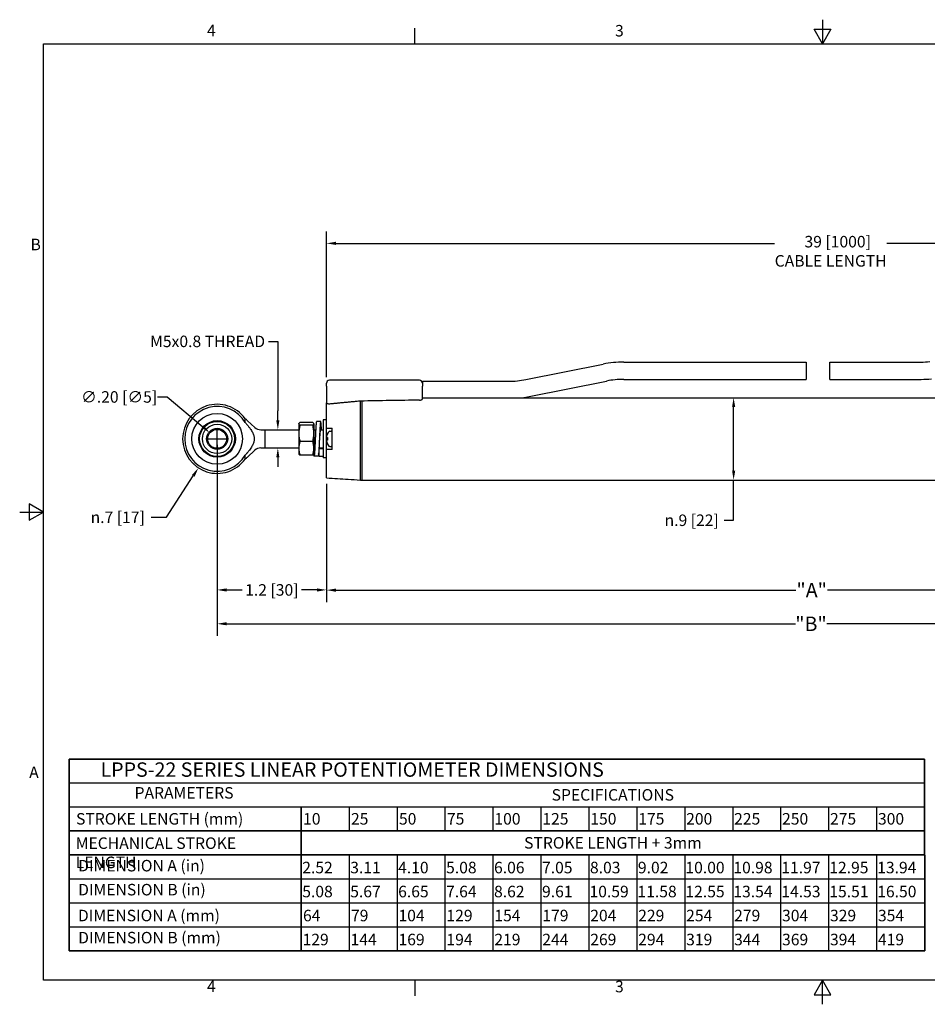
# Model space of a CAD drawing. Units: inches. Extents: x 0.1 to 16.9, y 0.4 to 10.6.
# Drawn here: x 0.1 to 9.6, y 0.4 to 10.6 of the extents above; entities that cross this region are included whole.
import ezdxf

# ---------------------------------------------------------------- set-up
doc = ezdxf.new("R2010")
doc.units = ezdxf.units.IN
doc.header["$MEASUREMENT"] = 0
doc.layers.get('Defpoints').update_dxf_attribs({"color": 19})
for name, color, linetype in [('Border (ANSI)', 7, 'Continuous'), ('Dimension (ANSI)', 14, 'Continuous'), ('TitleBlock Lines', 250, 'Continuous'), ('Visible (ANSI)', 19, 'Continuous')]:
    doc.layers.add(name, color=color, linetype=linetype)
doc.styles.add('Note Text (ANSI)', font='tahoma.ttf')
doc.styles.get("Standard").update_dxf_attribs({"font": 'tahoma.ttf'})
doc.dimstyles.new('Default (ANSI)', dxfattribs={"dimtxt": 0.12, "dimasz": 0.098425, "dimexe": 0.125, "dimexo": 0.0625, "dimgap": 0.031496, "dimtad": 0, "dimtih": 1, "dimtoh": 1, "dimrnd": 1e-08, "dimzin": 4, "dimdsep": 46, "dimtxsty": 'Note Text (ANSI)', "dimcen": 0.09, "dimdle": 0.393701, "dimclrd": 256, "dimclre": 256, "dimclrt": 256, "dimadec": 0, "dimazin": 1, "dimtfac": 1, "dimtofl": 0, "dimtmove": 0, "dimatfit": 3, "dimfxl": 1, "dimtolj": 1, "dimtzin": 4, "dimlwd": -1, "dimlwe": -1, "dimarcsym": 0})

# ---------------------------------------------------------------- blocks, each defined once
blk = doc.blocks.new('*D2')
at = {"layer": 'Defpoints', "color": 0, "transparency": 16777216}
for p in [(3.329, 5.856), (13.332, 5.856), (13.332, 4.686)]:
    blk.add_point(p, dxfattribs=at)
at = {"layer": 'Dimension (ANSI)', "transparency": 16777216}
for p, q in [((3.329, 5.793), (3.329, 4.561)), ((13.332, 5.793), (13.332, 4.561)), ((3.427, 4.686), (8.224, 4.686)), ((13.234, 4.686), (8.553, 4.686))]:
    blk.add_line(p, q, dxfattribs=at)
for points in [[(3.427, 4.702), (3.427, 4.669), (3.329, 4.686)], [(13.234, 4.702), (13.234, 4.669), (13.332, 4.686)]]:
    blk.add_solid(points, dxfattribs=at)
at = {"layer": 'Dimension (ANSI)', "transparency": 16777216, "insert": (8.388, 4.686), "char_height": 0.12, "attachment_point": 5, "style": 'Note Text (ANSI)'}
blk.add_mtext('\\A1;{\\H1.25x;"A"}', dxfattribs=at)
blk = doc.blocks.new('*D4')
at = {"layer": 'Defpoints', "color": 0, "transparency": 16777216}
for p in [(2.189, 6.262), (3.329, 5.856), (3.329, 4.688)]:
    blk.add_point(p, dxfattribs=at)
at = {"layer": 'Dimension (ANSI)', "transparency": 16777216}
for p, q in [((2.189, 6.2), (2.189, 4.563)), ((3.329, 5.793), (3.329, 4.563)), ((2.287, 4.688), (2.449, 4.688)), ((3.23, 4.688), (3.069, 4.688))]:
    blk.add_line(p, q, dxfattribs=at)
for points in [[(2.287, 4.704), (2.287, 4.671), (2.189, 4.688)], [(3.23, 4.704), (3.23, 4.671), (3.329, 4.688)]]:
    blk.add_solid(points, dxfattribs=at)
at = {"layer": 'Dimension (ANSI)', "transparency": 16777216, "insert": (2.759, 4.688), "char_height": 0.12, "attachment_point": 5, "style": 'Note Text (ANSI)'}
blk.add_mtext('\\A1;1.2 [30]', dxfattribs=at)
blk = doc.blocks.new('*D7')
at = {"layer": 'Defpoints', "color": 0, "transparency": 16777216}
for p in [(2.113, 6.325), (2.264, 6.199)]:
    blk.add_point(p, dxfattribs=at)
at = {"layer": 'Dimension (ANSI)', "transparency": 16777216}
for p, q in [((1.568, 6.699), (1.667, 6.699)), ((1.667, 6.699), (2.038, 6.388)), ((2.099, 6.262), (2.279, 6.262)), ((2.189, 6.172), (2.189, 6.352))]:
    blk.add_line(p, q, dxfattribs=at)
blk.add_solid([(2.048, 6.401), (2.027, 6.376), (2.113, 6.325)], dxfattribs=at)
at = {"layer": 'Dimension (ANSI)', "transparency": 16777216, "insert": (1.167, 6.699), "char_height": 0.12, "attachment_point": 5, "style": 'Note Text (ANSI)'}
blk.add_mtext('\\A1;∅.20 [∅5]', dxfattribs=at)
blk = doc.blocks.new('*D8')
at = {"layer": 'Defpoints', "color": 0, "transparency": 16777216}
for p in [(2.689, 6.357), (2.689, 6.167), (2.822, 6.167)]:
    blk.add_point(p, dxfattribs=at)
at = {"layer": 'Dimension (ANSI)', "transparency": 16777216}
for p, q in [((2.723, 7.278), (2.822, 7.278)), ((2.822, 7.278), (2.822, 6.554)), ((2.822, 6.456), (2.822, 6.554)), ((2.751, 6.357), (2.947, 6.357)), ((2.751, 6.167), (2.947, 6.167)), ((2.822, 6.069), (2.822, 5.97))]:
    blk.add_line(p, q, dxfattribs=at)
for points in [[(2.805, 6.456), (2.838, 6.456), (2.822, 6.357)], [(2.805, 6.069), (2.838, 6.069), (2.822, 6.167)]]:
    blk.add_solid(points, dxfattribs=at)
at = {"layer": 'Dimension (ANSI)', "transparency": 16777216, "insert": (2.071, 7.278), "char_height": 0.12, "attachment_point": 5, "style": 'Note Text (ANSI)'}
blk.add_mtext('\\A1; M5x0.8 THREAD', dxfattribs=at)
blk = doc.blocks.new('*D12')
at = {"layer": 'Defpoints', "color": 0, "transparency": 16777216}
for p in [(2.189, 6.262), (1.994, 5.96)]:
    blk.add_point(p, dxfattribs=at)
at = {"layer": 'Dimension (ANSI)', "transparency": 16777216}
for p, q in [((1.661, 5.445), (1.94, 5.877)), ((1.502, 5.445), (1.661, 5.445))]:
    blk.add_line(p, q, dxfattribs=at)
blk.add_solid([(1.926, 5.886), (1.954, 5.868), (1.994, 5.96)], dxfattribs=at)
at = {"layer": 'Dimension (ANSI)', "transparency": 16777216, "insert": (1.134, 5.445), "char_height": 0.12, "attachment_point": 5, "style": 'Note Text (ANSI)'}
blk.add_mtext('\\A1; \\fAIGDT|b0|i0;\\H0.1200;n\\fTahoma|b0|i0;\\H0.1200;.7 [17]', dxfattribs=at)
blk = doc.blocks.new('*D13')
at = {"layer": 'Defpoints', "color": 0, "transparency": 16777216}
for p in [(7.574, 6.691), (7.612, 6.691), (7.612, 5.833)]:
    blk.add_point(p, dxfattribs=at)
at = {"layer": 'Dimension (ANSI)', "transparency": 16777216}
for p, q in [((7.574, 5.932), (7.574, 6.593)), ((7.574, 5.414), (7.574, 5.833)), ((7.476, 5.414), (7.574, 5.414))]:
    blk.add_line(p, q, dxfattribs=at)
for points in [[(7.558, 6.593), (7.591, 6.593), (7.574, 6.691)], [(7.558, 5.932), (7.591, 5.932), (7.574, 5.833)]]:
    blk.add_solid(points, dxfattribs=at)
at = {"layer": 'Dimension (ANSI)', "transparency": 16777216, "insert": (7.137, 5.414), "char_height": 0.12, "attachment_point": 5, "style": 'Note Text (ANSI)'}
blk.add_mtext('\\A1;{\\fAIGDT|b0|i0;\\H0.1200;n\\fTahoma|b0|i0;\\H0.1200;}.9 [22]', dxfattribs=at)
blk = doc.blocks.new('*D14')
at = {"layer": 'Defpoints', "color": 0, "transparency": 16777216}
for p in [(13.844, 8.299), (13.844, 7.542), (3.329, 6.842)]:
    blk.add_point(p, dxfattribs=at)
at = {"layer": 'Dimension (ANSI)', "transparency": 16777216}
for p, q in [((3.329, 6.905), (3.329, 8.424)), ((13.844, 7.605), (13.844, 8.424)), ((3.427, 8.299), (8.001, 8.299)), ((13.745, 8.299), (9.171, 8.299))]:
    blk.add_line(p, q, dxfattribs=at)
for points in [[(3.427, 8.316), (3.427, 8.283), (3.329, 8.299)], [(13.745, 8.316), (13.745, 8.283), (13.844, 8.299)]]:
    blk.add_solid(points, dxfattribs=at)
at = {"layer": 'Dimension (ANSI)', "transparency": 16777216, "insert": (8.586, 8.217), "char_height": 0.12, "attachment_point": 5, "style": 'Note Text (ANSI)'}
blk.add_mtext('\\A1;    39 [1000]\\PCABLE LENGTH', dxfattribs=at)
blk = doc.blocks.new('*D16')
at = {"layer": 'Defpoints', "color": 0, "transparency": 16777216}
for p in [(2.189, 6.262), (14.972, 6.262), (14.972, 4.335)]:
    blk.add_point(p, dxfattribs=at)
at = {"layer": 'Dimension (ANSI)', "transparency": 16777216}
for p, q in [((2.189, 6.2), (2.189, 4.21)), ((14.972, 6.2), (14.972, 4.21)), ((2.287, 4.335), (8.218, 4.335)), ((14.874, 4.335), (8.545, 4.335))]:
    blk.add_line(p, q, dxfattribs=at)
for points in [[(2.287, 4.352), (2.287, 4.319), (2.189, 4.335)], [(14.874, 4.352), (14.874, 4.319), (14.972, 4.335)]]:
    blk.add_solid(points, dxfattribs=at)
at = {"layer": 'Dimension (ANSI)', "transparency": 16777216, "insert": (8.381, 4.335), "char_height": 0.12, "attachment_point": 5, "style": 'Note Text (ANSI)'}
blk.add_mtext('\\A1;{\\H1.25x;"B"}', dxfattribs=at)

msp = doc.modelspace()

# ---------------------------------------------------------------- linework, layer by layer
at = {"layer": 'Border (ANSI)'}
for p, q in [((4.25, 10.38), (4.25, 10.54)), ((4.25, 0.62), (4.25, 0.46))]:
    msp.add_line(p, q, dxfattribs=at)
at = {"layer": 'Border (ANSI)', "flags": 128}
for points in [[(8.5, 10.63), (8.5, 10.38), (8.4134, 10.53), (8.5866, 10.53), (8.5, 10.38)], [(0.38, 0.62), (0.38, 10.38), (16.62, 10.38), (16.62, 0.62), (0.38, 0.62)], [(0.13, 5.5), (0.38, 5.5), (0.23, 5.5866), (0.23, 5.4134), (0.38, 5.5)], [(8.5, 0.37), (8.5, 0.62), (8.4134, 0.47), (8.5866, 0.47), (8.5, 0.62)]]:
    msp.add_lwpolyline(points, dxfattribs=at)
at = {"layer": 'TitleBlock Lines', "lineweight": 35}
for p, q in [((0.6461, 2.926), (0.6461, 0.9275)), ((0.6461, 2.926), (9.5645, 2.926)), ((9.5645, 2.926), (9.5681, 0.9275)), ((3.0645, 2.4275), (3.0645, 0.9275)), ((0.6461, 2.1775), (9.5645, 2.1775)), ((0.6461, 1.9275), (9.5645, 1.9275)), ((0.6461, 0.9275), (9.5681, 0.9275))]:
    msp.add_line(p, q, dxfattribs=at)
at = {"layer": 'TitleBlock Lines'}
for p, q in [((0.6461, 2.6775), (9.5645, 2.6775)), ((0.6461, 2.4275), (9.5645, 2.4275)), ((3.5645, 2.4275), (3.5645, 2.1775)), ((4.0645, 2.4275), (4.0645, 2.1775)), ((4.5645, 2.4275), (4.5645, 2.1775)), ((5.0645, 2.4275), (5.0645, 2.1775)), ((5.5645, 2.4275), (5.5645, 2.1775)), ((6.0645, 2.4275), (6.0645, 2.1775)), ((6.5645, 2.4275), (6.5645, 2.1775)), ((7.0645, 2.4275), (7.0645, 2.1775)), ((7.5645, 2.4275), (7.5645, 2.1775)), ((8.0645, 2.4275), (8.0645, 2.1775)), ((8.5645, 2.4275), (8.5645, 2.1775)), ((9.0645, 2.4275), (9.0645, 2.1775)), ((3.5645, 1.9275), (3.5645, 0.9275)), ((4.0645, 1.9275), (4.0645, 0.9275)), ((4.5645, 1.9275), (4.5645, 0.9275)), ((5.0645, 1.9275), (5.0645, 0.9275)), ((5.5645, 1.9275), (5.5645, 0.9275)), ((6.0645, 1.9275), (6.0645, 0.9275)), ((6.5645, 1.9275), (6.5645, 0.9275)), ((7.0645, 1.9275), (7.0645, 0.9275)), ((7.5645, 1.9275), (7.5645, 0.9275)), ((8.0645, 1.9275), (8.0645, 0.9275)), ((8.5645, 1.9275), (8.5645, 0.9275)), ((9.0645, 1.9275), (9.0645, 0.9275)), ((0.6461, 1.6775), (9.5645, 1.6775)), ((0.6461, 1.4275), (9.5645, 1.4275)), ((0.6461, 1.1775), (9.5645, 1.1775))]:
    msp.add_line(p, q, dxfattribs=at)
at = {"layer": 'Visible (ANSI)'}
for p, q in [((5.4083, 6.8798), (6.2141, 7.041)), ((6.4279, 7.0621), (8.3289, 7.0621)), ((8.3289, 7.0621), (8.3289, 6.8821)), ((8.5789, 6.8821), (8.5789, 7.0621)), ((8.5789, 7.0621), (9.529, 7.0621)), ((6.4279, 6.8821), (8.3289, 6.8821)), ((8.5789, 6.8821), (9.529, 6.8821)), ((3.3289, 6.8121), (3.3289, 6.8421)), ((3.3289, 6.8121), (3.3289, 6.6375)), ((4.2989, 6.8721), (3.3589, 6.8721)), ((4.3289, 6.8621), (4.3289, 6.8421)), ((4.3289, 6.8621), (5.2299, 6.8621)), ((4.3289, 6.8421), (4.3289, 6.8121)), ((4.3289, 6.6764), (4.3289, 6.8121)), ((5.4436, 6.7033), (6.2494, 6.8645)), ((4.3289, 6.691), (12.8598, 6.691)), ((3.3289, 6.3721), (3.3289, 6.6375)), ((3.6829, 5.8332), (3.6829, 6.6553)), ((3.6829, 5.8332), (3.6829, 6.6553)), ((3.7026, 5.8332), (3.7026, 6.6556)), ((3.7026, 5.8332), (3.7026, 6.6556)), ((2.4811, 6.4312), (2.4811, 6.4724)), ((2.5819, 6.3816), (2.5056, 6.4515)), ((3.0407, 6.4196), (3.0416, 6.4216)), ((3.0407, 6.4196), (3.0407, 6.4176)), ((3.0407, 6.4176), (3.0407, 6.3184)), ((3.1868, 6.432), (3.052, 6.432)), ((3.1868, 6.4033), (3.052, 6.4033)), ((3.1982, 6.4196), (3.1972, 6.4216)), ((3.1982, 6.4196), (3.1982, 6.4176)), ((3.1982, 6.4176), (3.1982, 6.3184)), ((3.2683, 6.4432), (3.225, 6.4432)), ((3.2934, 6.459), (3.2934, 6.0653)), ((3.3289, 6.459), (3.2934, 6.459)), ((3.3289, 6.1521), (3.3289, 6.3721)), ((3.3889, 6.1521), (3.3889, 6.3721)), ((2.6447, 6.3571), (2.6889, 6.3571)), ((2.6889, 6.1671), (2.6889, 6.3571)), ((2.6889, 6.357), (2.689, 6.3571)), ((2.689, 6.1671), (2.689, 6.3571)), ((2.689, 6.3571), (3.0407, 6.3571)), ((3.0407, 6.3184), (3.0407, 6.1629)), ((3.0432, 6.3571), (3.0432, 6.3571)), ((3.1982, 6.3571), (3.2165, 6.3571)), ((3.1982, 6.3184), (3.1982, 6.1629)), ((3.2646, 6.3571), (3.2934, 6.3571)), ((3.3308, 6.2774), (3.3401, 6.2766)), ((3.3401, 6.3174), (3.3401, 6.3154)), ((3.3401, 6.2766), (3.3401, 6.2476)), ((3.3624, 6.3409), (3.3775, 6.3409)), ((2.6447, 6.1671), (2.6889, 6.1671)), ((2.6889, 6.1672), (2.689, 6.1671)), ((2.689, 6.1671), (3.0407, 6.1671)), ((3.0407, 6.1629), (3.0407, 6.1046)), ((3.1868, 6.2335), (3.052, 6.2335)), ((3.1982, 6.1671), (3.2027, 6.1671)), ((3.1982, 6.1629), (3.1982, 6.1046)), ((3.1994, 6.1562), (3.1982, 6.1562)), ((3.2934, 6.1569), (3.2501, 6.1569)), ((3.2501, 6.1569), (3.2501, 6.0828)), ((3.2506, 6.1671), (3.2934, 6.1671)), ((3.3401, 6.2476), (3.3308, 6.2468)), ((3.3401, 6.2088), (3.3401, 6.2069)), ((3.3624, 6.1834), (3.3775, 6.1834)), ((2.4811, 6.0518), (2.4811, 6.093)), ((2.5819, 6.1427), (2.5056, 6.0728)), ((3.0407, 6.1046), (3.0416, 6.1026)), ((3.1868, 6.0923), (3.052, 6.0923)), ((3.1982, 6.1046), (3.1972, 6.1026)), ((3.1982, 6.1046), (3.1982, 6.0816)), ((3.2421, 6.081), (3.1988, 6.081)), ((3.2501, 6.0828), (3.2934, 6.0828)), ((3.3289, 6.0653), (3.2934, 6.0653)), ((3.3289, 5.8559), (3.3289, 6.1521)), ((3.6829, 5.8332), (3.7026, 5.8332)), ((3.7026, 5.8332), (12.8598, 5.8332))]:
    msp.add_line(p, q, dxfattribs=at)
for radius in [0.2645, 0.2645, 0.1901, 0.1826, 0.153, 0.11, 0.0985]:
    msp.add_circle((2.1889, 6.2621), radius, dxfattribs=at)
for centre, radius, start, end in [((6.4279, 5.9721), 1.09, 90, 101.30993), ((9.529, 7.9721), 0.91, 270, 275.71059), ((5.2299, 7.7721), 0.91, 270, 281.30993), ((6.4279, 5.9721), 0.91, 90, 101.30993), ((9.529, 7.9721), 1.09, 270, 275.71059), ((3.3589, 6.8421), 0.03, 90, 180), ((4.2989, 6.8421), 0.03, 0, 90), ((5.2299, 7.7721), 1.09, 277.32413, 281.30993), ((2.1889, 6.2621), 0.36, 35.74022, 324.25978), ((2.1889, 6.2621), 0.3376, 30.05739, 329.94261), ((2.1889, 6.1059), 0.4688, 47.5, 51.43769), ((2.6447, 6.4501), 0.093, 227.5, 270), ((3.4401, 6.2621), 0.1142, 139.04725, 151.06637), ((3.3624, 6.3295), 0.0113, 90, 139.04725), ((3.3775, 6.3295), 0.0113, 0, 90), ((2.6447, 6.0741), 0.093, 90, 132.5), ((3.4401, 6.2621), 0.1142, 208.93363, 220.95275), ((3.3624, 6.1947), 0.0113, 220.95275, 270), ((3.3775, 6.1947), 0.0113, 270, 0), ((2.1889, 6.4184), 0.4688, 308.56231, 312.5)]:
    msp.add_arc(centre, radius, start, end, dxfattribs=at)
for centre, major_axis, ratio, start_param, end_param in [((8.0901, 6.2621), (-10.5088, 0), 0.0412104, 5.0813505, 5.1451537), ((3.4414, 6.2682), (-0.1102, 0.0252), 0.9203639, 0.0175312, 0.1136502), ((3.4414, 6.2767), (-0.1126, 0.0107), 0.3812272, 0.1298225, 0.2259415), ((3.4406, 6.2621), (0, 0.114), 0.9961947, 1.0844296, 1.3096425), ((3.4414, 6.2476), (-0.1126, -0.0107), 0.3812272, 6.0572438, 6.1533628), ((3.4414, 6.2561), (-0.1102, -0.0252), 0.9203639, 6.1695351, 6.2656541), ((3.4406, 6.2621), (0, 0.114), 0.9961947, 1.8319502, 2.057163)]:
    msp.add_ellipse(centre, major_axis=major_axis, ratio=ratio, start_param=start_param, end_param=end_param, dxfattribs=at)
for points, knots in [([(4.3001, 6.6661), (4.3035, 6.6661), (4.307, 6.6664), (4.3139, 6.6675), (4.3173, 6.6683), (4.3226, 6.6702), (4.325, 6.6714), (4.3281, 6.6739), (4.3289, 6.6752), (4.3289, 6.6764)], [0.00311858, 0.00311858, 0.00311858, 0.00311858, 0.02868171, 0.02868171, 0.05736341, 0.05736341, 0.08771772, 0.08771772, 0.11807204, 0.11807204, 0.11807204, 0.11807204]), ([(3.3601, 6.6251), (3.3594, 6.6251), (3.3587, 6.625), (3.3542, 6.6248), (3.3503, 6.6249), (3.3432, 6.6261), (3.34, 6.627), (3.3347, 6.6294), (3.3324, 6.631), (3.3295, 6.6342), (3.3289, 6.6359), (3.3289, 6.6375)], [0.23623573, 0.23623573, 0.23623573, 0.23623573, 0.24169026, 0.24169026, 0.2700446, 0.2700446, 0.29839894, 0.29839894, 0.3300385, 0.3300385, 0.35951731, 0.35951731, 0.35951731, 0.35951731]), ([(2.4811, 6.4312), (2.4882, 6.4242), (2.4948, 6.417), (2.5024, 6.4081), (2.504, 6.4063), (2.5056, 6.4044)], [0.788804004, 0.788804004, 0.788804004, 0.788804004, 0.816828103, 0.816828103, 0.823914068, 0.823914068, 0.823914068, 0.823914068]), ([(3.052, 6.432), (3.0486, 6.4296), (3.0457, 6.4272), (3.0417, 6.4224), (3.0407, 6.42), (3.0407, 6.4176)], [0.0075744814, 0.0075744814, 0.0075744814, 0.0075744814, 0.0087303224, 0.0087303224, 0.0098861635, 0.0098861635, 0.0098861635, 0.0098861635]), ([(3.0407, 6.4176), (3.0407, 6.4152), (3.0417, 6.4128), (3.0457, 6.4081), (3.0486, 6.4057), (3.052, 6.4033)], [0.0098861635, 0.0098861635, 0.0098861635, 0.0098861635, 0.0110426225, 0.0110426225, 0.0121990815, 0.0121990815, 0.0121990815, 0.0121990815]), ([(3.1982, 6.4176), (3.1982, 6.42), (3.1971, 6.4224), (3.1932, 6.4272), (3.1903, 6.4296), (3.1868, 6.432)], [0.0063466554, 0.0063466554, 0.0063466554, 0.0063466554, 0.0075124614, 0.0075124614, 0.0086782675, 0.0086782675, 0.0086782675, 0.0086782675]), ([(3.1868, 6.4033), (3.1903, 6.4057), (3.1932, 6.4081), (3.1971, 6.4128), (3.1982, 6.4152), (3.1982, 6.4176)], [0.0040137967, 0.0040137967, 0.0040137967, 0.0040137967, 0.005180226, 0.005180226, 0.0063466554, 0.0063466554, 0.0063466554, 0.0063466554]), ([(3.1982, 6.3184), (3.1982, 6.3325), (3.1971, 6.3468), (3.1932, 6.3752), (3.1903, 6.3893), (3.1868, 6.4033)], [0.0023235902, 0.0023235902, 0.0023235902, 0.0023235902, 0.0034751074, 0.0034751074, 0.0046266247, 0.0046266247, 0.0046266247, 0.0046266247]), ([(3.0407, 6.3184), (3.0407, 6.3042), (3.0417, 6.29), (3.0457, 6.2615), (3.0486, 6.2474), (3.052, 6.2335)], [0.0023235902, 0.0023235902, 0.0023235902, 0.0023235902, 0.0034751074, 0.0034751074, 0.0046266247, 0.0046266247, 0.0046266247, 0.0046266247]), ([(3.0407, 6.1629), (3.0407, 6.1511), (3.0417, 6.1393), (3.0457, 6.1156), (3.0486, 6.1039), (3.052, 6.0923)], [0.0023235902, 0.0023235902, 0.0023235902, 0.0023235902, 0.0034751074, 0.0034751074, 0.0046266247, 0.0046266247, 0.0046266247, 0.0046266247]), ([(3.1982, 6.1629), (3.1982, 6.1746), (3.1971, 6.1865), (3.1932, 6.2101), (3.1903, 6.2218), (3.1868, 6.2335)], [0.0023235902, 0.0023235902, 0.0023235902, 0.0023235902, 0.0034751074, 0.0034751074, 0.0046266247, 0.0046266247, 0.0046266247, 0.0046266247]), ([(2.5056, 6.1199), (2.504, 6.118), (2.5024, 6.1161), (2.4948, 6.1073), (2.4882, 6.1001), (2.4811, 6.093)], [1.119294344, 1.119294344, 1.119294344, 1.119294344, 1.126380309, 1.126380309, 1.154404408, 1.154404408, 1.154404408, 1.154404408]), ([(3.052, 6.0923), (3.0486, 6.0946), (3.0457, 6.097), (3.0428, 6.1005), (3.0421, 6.1016), (3.0416, 6.1027)], [0.0040137967, 0.0040137967, 0.0040137967, 0.0040137967, 0.005180226, 0.005180226, 0.0057036976, 0.0057036976, 0.0057036976, 0.0057036976]), ([(3.1972, 6.1027), (3.1967, 6.1016), (3.196, 6.1005), (3.1932, 6.097), (3.1903, 6.0946), (3.1868, 6.0923)], [0.0105236255, 0.0105236255, 0.0105236255, 0.0105236255, 0.0110426225, 0.0110426225, 0.0121990815, 0.0121990815, 0.0121990815, 0.0121990815]), ([(3.3289, 5.8559), (3.4066, 5.8511), (3.4829, 5.8462), (3.5953, 5.839), (3.6386, 5.8361), (3.6829, 5.8332)], [0.93475123, 0.93475123, 0.93475123, 0.93475123, 1.47789601, 1.47789601, 1.7925621, 1.7925621, 1.7925621, 1.7925621])]:
    msp.add_open_spline(points, degree=3, knots=knots, dxfattribs=at)
for points, weights, degree in [([(3.6829, 6.6553), (3.5151, 6.64), (3.3601, 6.6251)], [1.00000021955, 1.00025590175, 1.00004702725], 2), ([(2.5056, 6.4044), (2.6221, 6.2621), (2.5056, 6.1199)], [1, 1.51479001304, 1], 2), ([(3.3289, 6.3721), (3.3587, 6.3721), (3.3889, 6.3721)], [1, 1.00001212585, 1], 2), ([(3.212, 6.2621), (3.2116, 6.2571), (3.2112, 6.2521), (3.2108, 6.2471)], [0.936403604096, 0.934317806934, 0.933794821866, 0.934834648894], 3), ([(3.2501, 6.1569), (3.2501, 6.1569), (3.2501, 6.157), (3.2501, 6.157)], [1, 0.999422411714, 0.998848632654, 0.998278662822], 3), ([(3.2934, 6.1569), (3.2926, 6.1585), (3.2917, 6.1619), (3.2908, 6.1671)], [1, 0.972338892511, 0.953414319483, 0.943226280918], 3), ([(3.2501, 6.0828), (3.2491, 6.0863), (3.248, 6.0946), (3.2468, 6.1077)], [1, 0.965318101291, 0.94437047941, 0.937157134355], 3), ([(3.3889, 6.1521), (3.3587, 6.1521), (3.3289, 6.1521)], [1, 1.00001212589, 1], 2)]:
    msp.add_rational_spline(points, weights, degree=degree, dxfattribs=at)
for points in [[(3.052, 6.4033), (3.045, 6.3752), (3.0407, 6.3469), (3.0407, 6.3184)], [(3.1868, 6.2335), (3.1938, 6.2616), (3.1982, 6.2898), (3.1982, 6.3184)], [(3.052, 6.2335), (3.045, 6.2101), (3.0407, 6.1866), (3.0407, 6.1629)], [(3.1868, 6.0923), (3.1938, 6.1156), (3.1982, 6.1391), (3.1982, 6.1629)]]:
    msp.add_open_spline(points, degree=3, dxfattribs=at)
for points, weights, knots in [([(3.225, 6.4432), (3.2247, 6.4432), (3.2244, 6.4429), (3.2242, 6.4421), (3.2214, 6.4349), (3.2182, 6.3964), (3.2155, 6.3366), (3.2141, 6.3054), (3.2124, 6.2712), (3.2108, 6.2366)], [0.974339588374, 0.981839128626, 0.990392599168, 1, 0.912421009625, 0.912421009625, 1, 0.952318461261, 0.930596677559, 0.934834648894], [0.48171669, 0.48171669, 0.48171669, 0.48171669, 0.5, 0.5, 0.5, 0.66666667, 0.66666667, 0.66666667, 0.75740673, 0.75740673, 0.75740673, 0.75740673]), ([(3.2768, 6.3571), (3.2766, 6.3619), (3.2764, 6.3665), (3.2761, 6.3709), (3.2734, 6.4233), (3.2702, 6.4493), (3.2675, 6.4421), (3.2647, 6.4349), (3.2615, 6.3964), (3.2588, 6.3366), (3.2574, 6.3054), (3.2557, 6.2712), (3.2541, 6.2366)], [0.978087258613, 0.984652884094, 0.991957131223, 1, 0.912421009625, 0.912421009625, 1, 0.912421009625, 0.912421009625, 1, 0.952318461261, 0.930596677559, 0.934834648894], [0.3180274, 0.3180274, 0.3180274, 0.3180274, 0.33333333, 0.33333333, 0.33333333, 0.5, 0.5, 0.5, 0.66666667, 0.66666667, 0.66666667, 0.75740673, 0.75740673, 0.75740673, 0.75740673]), ([(3.2723, 6.3571), (3.2706, 6.3665), (3.2689, 6.37), (3.2675, 6.3678), (3.2647, 6.3636), (3.2615, 6.3409), (3.2588, 6.3058), (3.2577, 6.2922), (3.2565, 6.2774), (3.2553, 6.2621)], [0.935077234796, 0.929854732873, 0.951495654607, 1, 0.912421009625, 0.912421009625, 1, 0.964017585393, 0.942818786758, 0.936403604096], [0.4076941, 0.4076941, 0.4076941, 0.4076941, 0.5, 0.5, 0.5, 0.66666667, 0.66666667, 0.66666667, 0.73514278, 0.73514278, 0.73514278, 0.73514278]), ([(3.2108, 6.2471), (3.2094, 6.2303), (3.208, 6.2146), (3.2068, 6.201), (3.2041, 6.1695), (3.2009, 6.1531), (3.1982, 6.1562)], [0.934834648894, 0.938380764662, 0.960102548364, 1, 0.912421009625, 0.912421009625, 1], [0.75740673, 0.75740673, 0.75740673, 0.75740673, 0.83333333, 0.83333333, 0.83333333, 1, 1, 1, 1]), ([(3.2108, 6.2366), (3.2094, 6.2078), (3.208, 6.1812), (3.2068, 6.158), (3.2041, 6.1043), (3.2009, 6.0764), (3.1982, 6.0816)], [0.934834648894, 0.938380764662, 0.960102548364, 1, 0.912421009625, 0.912421009625, 1], [0.75740673, 0.75740673, 0.75740673, 0.75740673, 0.83333333, 0.83333333, 0.83333333, 1, 1, 1, 1]), ([(3.2541, 6.2366), (3.2527, 6.2078), (3.2513, 6.1812), (3.2501, 6.158), (3.2476, 6.1089), (3.2447, 6.081), (3.2421, 6.081)], [0.934834648894, 0.938380764662, 0.960102548364, 1, 0.919314016947, 0.912963531864, 0.980948544751], [0.75740673, 0.75740673, 0.75740673, 0.75740673, 0.83333333, 0.83333333, 0.83333333, 0.9868823, 0.9868823, 0.9868823, 0.9868823])]:
    msp.add_rational_spline(points, weights, degree=3, knots=knots, dxfattribs=at)

# ---------------------------------------------------------------- texts
at = {"layer": 'Border (ANSI)', "char_height": 0.12, "attachment_point": 7, "style": 'Note Text (ANSI)'}
for s, insert in [('4', (2.0831, 10.42)), ('3', (6.3377, 10.4175)), ('B', (0.2434, 8.19)), ('A', (0.229, 2.69)), ('4', (2.0831, 0.46)), ('3', (6.3377, 0.4575))]:
    msp.add_mtext(s, dxfattribs=dict(at, insert=insert))
at = {"layer": 'TitleBlock Lines', "attachment_point": 1, "style": 'Note Text (ANSI)'}
for s, insert, char_height in [('LPPS-22 SERIES LINEAR POTENTIOMETER DIMENSIONS', (0.9729, 2.8909), 0.15), ('STROKE LENGTH (mm)              ', (0.7175, 2.3627), 0.12), ('DIMENSION A (mm)                  ', (0.7376, 1.355), 0.12), ('DIMENSION B (mm)', (0.7396, 1.1248), 0.12)]:
    msp.add_mtext(s, dxfattribs=dict(at, insert=insert, char_height=char_height))
at = {"layer": 'TitleBlock Lines', "char_height": 0.12, "style": 'Note Text (ANSI)'}
for s, insert, width, attachment_point in [('PARAMETERS                                              ', (1.844, 2.5579), 2.395841, 5), ('MECHANICAL STROKE LENGTH ', (0.7146, 2.1091), 2.328333, 1), ('DIMENSION A (in)                    ', (0.7396, 1.8748), 2.302998, 1), ('DIMENSION B (in)                    ', (0.7396, 1.6248), 2.302998, 1)]:
    msp.add_mtext(s, dxfattribs=dict(at, insert=insert, width=width, attachment_point=attachment_point))
at = {"layer": 'TitleBlock Lines', "char_height": 0.12}
for s, width, gutter_width, heights, insert, attachment_point in [('SPECIFICATIONS', 6.5, 1.25, [0], (6.3145, 2.5525), 5), ('\\pi0.17235;10', 0.5, 1, [0], (3.0645, 2.3627), 1), ('\\pi0.1686;25', 0.5, 1, [0], (3.5645, 2.3627), 1), ('\\pi0.16824;50', 0.5, 1, [0], (4.0645, 2.3627), 1), ('\\pi0.1682;75', 0.5, 1, [0], (4.5645, 2.3627), 1), ('\\pi0.1273;100', 0.5, 1, [0], (5.0645, 2.3627), 1), ('\\pi0.12827;125', 0.5, 1, [0], (5.5645, 2.3627), 1), ('\\pi0.1273;150', 0.5, 1, [0], (6.0645, 2.3627), 1), ('\\pi0.12827;175', 0.5, 1, [0], (6.5645, 2.3627), 1), ('\\pi0.12259;200', 0.5, 1, [0], (7.0645, 2.3627), 1), ('\\pi0.12355;225', 0.5, 1, [0], (7.5645, 2.3627), 1), ('\\pi0.12259;250', 0.5, 1, [0], (8.0645, 2.3627), 1), ('\\pi0.12355;275', 0.5, 1, [0], (8.5645, 2.3627), 1), ('\\pi0.1221;300', 0.5, 1, [0], (9.0645, 2.3627), 1), ('STROKE LENGTH + 3mm', 6.501761, 1.25, [0], (6.3154, 2.0525), 5), ('\\pi0.09788;2.52', 0.5, 1, [0], (3.0645, 1.855), 1), ('\\pi0.10046;3.11', 0.5, 1, [0], (3.5645, 1.855), 1), ('\\pi0.09482;4.10', 0.5, 1, [0], (4.0645, 1.855), 1), ('\\pi0.09784;5.08', 0.5, 1, [0], (4.5645, 1.855), 1), ('\\pi0.09599;6.06', 0.5, 1, [0], (5.0645, 1.855), 1), ('\\pi0.09817;7.05', 0.5, 1, [0], (5.5645, 1.855), 1), ('\\pi0.09752;8.03', 0.5, 1, [0], (6.0645, 1.855), 1), ('\\pi0.09619;9.02', 0.5, 1, [0], (6.5645, 1.855), 1), ('\\pi0.05727;10.00', 0.5, 1, [0], (7.0645, 1.855), 1), ('\\pi0.0569;10.98', 0.5, 1, [0], (7.5645, 1.855), 1), ('\\pi0.0569;11.97', 0.5, 1, [0], (8.0645, 1.855), 1), ('\\pi0.05823;12.95', 0.5, 1, [0], (8.5645, 1.855), 1), ('\\pi0.05598;13.94', 0.5, 1, [0], (9.0645, 1.855), 1), ('\\pi0.09784;5.08', 0.5, 1, [0], (3.0645, 1.605), 1), ('\\pi0.09784;5.67', 0.5, 1, [0], (3.5645, 1.605), 1), ('\\pi0.0976;6.65', 0.5, 1, [0], (4.0645, 1.605), 1), ('\\pi0.09591;7.64', 0.5, 1, [0], (4.5645, 1.605), 1), ('\\pi0.09647;8.62', 0.5, 1, [0], (5.0645, 1.605), 1), ('\\pi0.09925;9.61', 0.5, 1, [0], (5.5645, 1.605), 1), ('\\pi0.05735;10.59', 0.5, 1, [0], (6.0645, 1.605), 1), ('\\pi0.0569;11.58', 0.5, 1, [0], (6.5645, 1.605), 1), ('\\pi0.05823;12.55', 0.5, 1, [0], (7.0645, 1.605), 1), ('\\pi0.05598;13.54', 0.5, 1, [0], (7.5645, 1.605), 1), ('\\pi0.0586;14.53', 0.5, 1, [0], (8.0645, 1.605), 1), ('\\pi0.06061;15.51', 0.5, 1, [0], (8.5645, 1.605), 1), ('\\pi0.05727;16.50', 0.5, 1, [0], (9.0645, 1.605), 1), ('\\pi0.16538;64', 0.5, 1, [0], (3.0645, 1.355), 1), ('\\pi0.16731;79', 0.5, 1, [0], (3.5645, 1.355), 1), ('\\pi0.12601;104', 0.5, 1, [0], (4.0645, 1.355), 1), ('\\pi0.12738;129', 0.5, 1, [0], (4.5645, 1.355), 1), ('\\pi0.12601;154', 0.5, 1, [0], (5.0645, 1.355), 1), ('\\pi0.12738;179', 0.5, 1, [0], (5.5645, 1.355), 1), ('\\pi0.1213;204', 0.5, 1, [0], (6.0645, 1.355), 1), ('\\pi0.12267;229', 0.5, 1, [0], (6.5645, 1.355), 1), ('\\pi0.1213;254', 0.5, 1, [0], (7.0645, 1.355), 1), ('\\pi0.12267;279', 0.5, 1, [0], (7.5645, 1.355), 1), ('\\pi0.12081;304', 0.5, 1, [0], (8.0645, 1.355), 1), ('\\pi0.12218;329', 0.5, 1, [0], (8.5645, 1.355), 1), ('\\pi0.12081;354', 0.5, 1, [0], (9.0645, 1.355), 1), ('\\pi0.12738;129', 0.5, 1, [0], (3.0645, 1.105), 1), ('\\pi0.12601;144', 0.5, 1, [0], (3.5645, 1.105), 1), ('\\pi0.12738;169', 0.5, 1, [0], (4.0645, 1.105), 1), ('\\pi0.12601;194', 0.5, 1, [0], (4.5645, 1.105), 1), ('\\pi0.12267;219', 0.5, 1, [0], (5.0645, 1.105), 1), ('\\pi0.1213;244', 0.5, 1, [0], (5.5645, 1.105), 1), ('\\pi0.12267;269', 0.5, 1, [0], (6.0645, 1.105), 1), ('\\pi0.1213;294', 0.5, 1, [0], (6.5645, 1.105), 1), ('\\pi0.12218;319', 0.5, 1, [0.125], (7.0645, 1.105), 1), ('\\pi0.12081;344', 0.5, 1, [0], (7.5645, 1.105), 1), ('\\pi0.12218;369', 0.5, 1, [0], (8.0645, 1.105), 1), ('\\pi0.12081;394', 0.5, 1, [0], (8.5645, 1.105), 1), ('\\pi0.11989;419', 0.5, 1, [0], (9.0645, 1.105), 1)]:
    msp.add_mtext_dynamic_manual_height_columns(s, width=width, gutter_width=gutter_width, heights=heights, dxfattribs=dict(at, insert=insert, attachment_point=attachment_point))

# ---------------------------------------------------------------- dimensions: what is measured, and where the dimension line sits
at = {"layer": 'Dimension (ANSI)'}
for base, p1, p2, angle, text, override, picture, middle in [((13.8438, 8.2992), (3.3289, 6.8421), (13.8438, 7.5424), 180, '    39 [1000]\\PCABLE LENGTH', {"dimtih": 0, "dimtoh": 0, "dimdec": 2, "dimtp": 0, "dimtm": 0, "dimtdec": 2, "dimatfit": 1, "dimtvp": -0.25}, '*D14', (8.5863, 8.2992)), ((2.8216, 6.1671), (2.6889, 6.3571), (2.6889, 6.1671), 90, ' M5x0.8 THREAD', {"dimdec": 2, "dimtp": 0, "dimtm": 0, "dimtdec": 2, "dimtmove": 1, "dimatfit": 1}, '*D8', (2.8039, 7.2777)), ((7.5743, 6.691), (7.6118, 5.8332), (7.6118, 6.691), 270, '{\\fAIGDT|b0|i0;\\H0.1200;n\\fTahoma|b0|i0;\\H0.1200;}<>', {"dimdec": 1, "dimse1": 1, "dimse2": 1, "dimtp": 0, "dimtm": 0, "dimtdec": 2, "dimtmove": 1, "dimatfit": 2}, '*D13', (7.5595, 5.4142)), ((3.3289, 4.6876), (2.1889, 6.2621), (3.3289, 5.8559), 180, '1.2 [30]', {"dimtih": 0, "dimtoh": 0, "dimdec": 1, "dimtp": 0, "dimtm": 0, "dimtdec": 1, "dimatfit": 1}, '*D4', (2.7589, 4.6876)), ((13.3323, 4.6856), (3.3289, 5.8559), (13.3323, 5.8559), 180, '{\\H1.25x;"A"}', {"dimtih": 0, "dimtoh": 0, "dimatfit": 1}, '*D2', (8.3883, 4.6856))]:
    dim = msp.add_linear_dim(base=base, p1=p1, p2=p2, angle=angle, text=text, dimstyle='Default (ANSI)', override=override, dxfattribs=at)
    dim.commit()
    dim.dimension.update_dxf_attribs({"geometry": picture, "text_midpoint": middle, "dimtype": 160})
dim = msp.add_diameter_dim_2p(p1=(2.2644, 6.1989), p2=(2.1133, 6.3253), dimstyle='Default (ANSI)', override={"dimdec": 2, "dimlfac": 1, "dimtp": 0, "dimtm": 0, "dimtdec": 2}, dxfattribs=at)
dim.commit()
dim.dimension.update_dxf_attribs({"geometry": '*D7', "text_midpoint": (1.1673, 6.699), "dimtype": 163})
dim = msp.add_radius_dim(center=(2.1889, 6.2621), mpoint=(1.9935, 5.9597), text=' \\fAIGDT|b0|i0;\\H0.1200;n\\fTahoma|b0|i0;\\H0.1200;.7 [17]', dimstyle='Default (ANSI)', override={"dimdec": 2, "dimcen": 0, "dimtp": 0, "dimtm": 0, "dimtdec": 2}, dxfattribs=at)
dim.commit()
dim.dimension.update_dxf_attribs({"geometry": '*D12', "text_midpoint": (1.1336, 5.4449), "dimtype": 164})
dim = msp.add_linear_dim(base=(14.9719, 4.3352), p1=(2.1889, 6.2621), p2=(14.9719, 6.2621), text='{\\H1.25x;"B"}', dimstyle='Default (ANSI)', override={"dimtih": 0, "dimtoh": 0, "dimatfit": 1}, dxfattribs=at)
dim.commit()
dim.dimension.update_dxf_attribs({"geometry": '*D16', "text_midpoint": (8.3813, 4.3352), "dimtype": 160})

doc.saveas('drawing.dxf')
